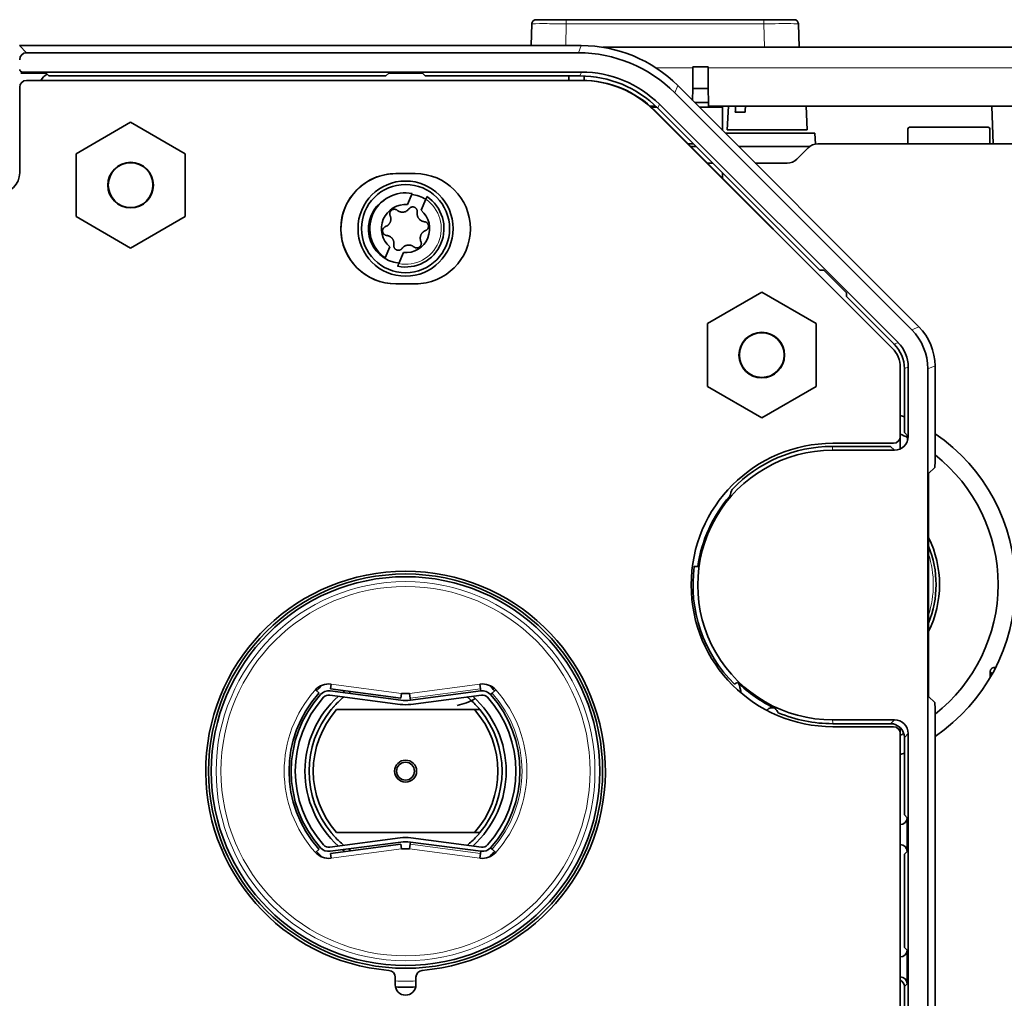
# Model space of a CAD drawing. Units: millimetres. Extents: x 50 to 1168, y 24 to 822.
# Drawn here: x 561 to 633, y 688 to 759 of the extents above; entities that cross this region are included whole.
import ezdxf

# ---------------------------------------------------------------- set-up
doc = ezdxf.new("R2010")
doc.units = ezdxf.units.MM
doc.layers.add('1', color=7, linetype='Continuous', true_color=0xffffff)

msp = doc.modelspace()

# ---------------------------------------------------------------- linework, layer by layer
at = {"layer": '1', "color": 18, "linetype": 'Continuous', "lineweight": 35}
for p, q in [((615.26, 758.837), (600.91, 758.837)), ((598.359, 756.96), (598.414, 758.548)), ((598.415, 758.548), (598.36, 756.96)), ((598.415, 758.548), (598.418, 758.548)), ((617.752, 758.548), (617.755, 758.548)), ((617.815, 756.838), (617.755, 758.548)), ((602.006, 756.96), (561.23, 756.96)), ((603.56, 756.838), (656.463, 756.838)), ((601.79, 756.438), (561.752, 756.438)), ((610.088, 753.846), (610.102, 755.428)), ((611.202, 755.428), (610.102, 755.428)), ((611.202, 755.428), (611.216, 753.846)), ((561.452, 755.037), (561.342, 754.954)), ((561.342, 754.954), (563.175, 754.954)), ((602.021, 755.037), (561.452, 755.037)), ((563.175, 754.954), (563.371, 754.758)), ((563.371, 754.758), (587.833, 754.758)), ((587.833, 754.758), (588.03, 754.954)), ((588.03, 754.954), (590.475, 754.954)), ((590.475, 754.954), (590.671, 754.758)), ((590.671, 754.758), (601.905, 754.758)), ((601.094, 754.438), (601.096, 754.758)), ((602.208, 754.752), (602.211, 754.436)), ((561.252, 747.738), (561.252, 753.938)), ((602.002, 754.438), (561.752, 754.438)), ((602.046, 754.438), (602.001, 754.438)), ((626.503, 736.561), (609.002, 754.062)), ((610.081, 752.983), (610.088, 753.846)), ((610.088, 753.846), (611.216, 753.846)), ((611.216, 753.846), (611.225, 752.824)), ((625.981, 736.344), (608.786, 753.54)), ((606.994, 752.574), (607.397, 752.574)), ((607.09, 752.488), (607.487, 752.488)), ((607.252, 752.488), (607.249, 752.574)), ((607.554, 752.422), (619.318, 740.684)), ((607.669, 752.7), (624.994, 735.414)), ((610.241, 752.824), (611.225, 752.824)), ((610.576, 752.488), (612.252, 752.488)), ((611.225, 752.824), (611.227, 752.574)), ((611.227, 752.574), (633.55, 752.574)), ((612.252, 752.488), (612.252, 750.812)), ((612.693, 752.574), (612.602, 750.838)), ((618.402, 750.838), (618.311, 752.574)), ((631.8, 752.574), (631.895, 749.838)), ((624.565, 735.025), (607.298, 752.248)), ((624.567, 735.023), (607.349, 752.241)), ((613.891, 752.138), (613.182, 752.138)), ((565.351, 749.118), (569.301, 751.399)), ((569.301, 751.399), (565.351, 749.118)), ((569.301, 751.399), (573.251, 749.118)), ((573.251, 749.118), (569.301, 751.399)), ((631.527, 751.038), (625.827, 751.038)), ((612.464, 750.601), (618.952, 750.601)), ((612.602, 750.838), (618.402, 750.838)), ((618.993, 749.822), (618.952, 750.601)), ((625.702, 750.913), (625.702, 749.837)), ((631.652, 749.837), (631.652, 750.913)), ((609.752, 749.838), (610.144, 749.838)), ((610.345, 749.638), (609.953, 749.638)), ((618.566, 749.638), (613.426, 749.638)), ((618.459, 749.545), (617.645, 748.73)), ((656.952, 749.838), (619.166, 749.838)), ((565.351, 744.557), (565.351, 749.118)), ((565.351, 749.118), (565.351, 744.557)), ((573.251, 749.118), (573.251, 744.557)), ((573.251, 744.557), (573.251, 749.118)), ((611.546, 748.438), (611.152, 748.438)), ((616.938, 748.438), (614.626, 748.438)), ((589.953, 747.675), (588.553, 747.675)), ((612.252, 747.733), (612.252, 747.337)), ((589.404, 745.431), (589.741, 746.231)), ((590.727, 745.816), (590.391, 745.016)), ((569.301, 742.276), (565.351, 744.557)), ((565.351, 744.557), (569.301, 742.276)), ((573.251, 744.557), (569.301, 742.276)), ((569.301, 742.276), (573.251, 744.557)), ((587.778, 741.559), (588.114, 742.359)), ((589.1, 741.944), (588.764, 741.144)), ((619.318, 740.684), (619.596, 740.684)), ((619.596, 740.684), (621.256, 739.027)), ((588.553, 739.675), (589.953, 739.675)), ((588.562, 739.675), (589.962, 739.675)), ((611.152, 736.793), (615.102, 739.073)), ((615.102, 739.073), (611.152, 736.793)), ((615.102, 739.073), (619.052, 736.793)), ((619.052, 736.793), (615.102, 739.073)), ((621.256, 739.027), (621.256, 738.75)), ((621.256, 738.75), (624.715, 735.298)), ((611.152, 732.232), (611.152, 736.793)), ((611.152, 736.793), (611.152, 732.232)), ((619.052, 736.793), (619.052, 732.232)), ((619.052, 732.232), (619.052, 736.793)), ((625.152, 728.613), (625.152, 733.609)), ((625.153, 727.708), (625.153, 733.609)), ((625.449, 733.529), (625.449, 728.892)), ((625.728, 728.613), (625.728, 733.645)), ((627.152, 677.601), (627.152, 733.518)), ((627.674, 726.859), (627.674, 733.734)), ((615.102, 729.951), (611.152, 732.232)), ((611.152, 732.232), (615.102, 729.951)), ((619.052, 732.232), (615.102, 729.951)), ((615.102, 729.951), (619.052, 732.232)), ((625.449, 728.892), (625.728, 728.613)), ((620.252, 728.113), (624.652, 728.113)), ((625.677, 728.298), (625.677, 728.664)), ((624.449, 727.892), (620.225, 727.892)), ((620.225, 727.613), (624.728, 727.613)), ((624.728, 727.613), (624.449, 727.892)), ((627.211, 725.913), (627.657, 726.359)), ((627.205, 709.963), (627.205, 725.713)), ((632.042, 711.791), (631.979, 711.854)), ((631.979, 711.854), (632.074, 711.854)), ((631.679, 711.554), (631.744, 711.489)), ((631.744, 711.392), (631.736, 711.388)), ((631.736, 711.388), (631.736, 711.227)), ((582.972, 709.996), (582.709, 710.233)), ((583.851, 710.654), (583.805, 710.303)), ((583.805, 710.303), (588.92, 709.63)), ((594.7, 710.303), (594.654, 710.654)), ((594.72, 710.151), (594.7, 710.303)), ((595.795, 710.233), (595.533, 709.996)), ((583.746, 709.853), (588.861, 709.18)), ((588.9, 709.477), (583.785, 710.151)), ((588.92, 709.63), (588.966, 709.98)), ((589.538, 709.98), (589.585, 709.63)), ((589.585, 709.63), (589.605, 709.477)), ((594.72, 710.151), (589.605, 709.477)), ((589.644, 709.18), (594.759, 709.853)), ((595.533, 709.996), (595.419, 709.893)), ((627.657, 709.317), (627.211, 709.763)), ((594.252, 708.797), (584.252, 708.797)), ((594.252, 708.797), (584.252, 708.797)), ((627.674, 677.384), (627.674, 708.817)), ((624.728, 708.057), (620.245, 708.057)), ((620.246, 707.778), (624.449, 707.778)), ((624.652, 707.563), (620.252, 707.563)), ((625.153, 700.461), (625.153, 707.488)), ((625.152, 677.352), (625.152, 707.063)), ((625.449, 706.778), (625.449, 701.157)), ((625.728, 677.304), (625.728, 707.057)), ((625.449, 701.157), (625.645, 700.961)), ((625.645, 700.961), (625.645, 698.515)), ((588.861, 699.495), (583.746, 698.822)), ((584.252, 699.877), (594.252, 699.877)), ((584.252, 699.877), (594.252, 699.877)), ((594.759, 698.822), (589.644, 699.495)), ((583.785, 698.524), (588.9, 699.198)), ((588.92, 699.045), (583.805, 698.372)), ((588.966, 698.695), (588.92, 699.045)), ((589.585, 699.045), (589.538, 698.695)), ((589.605, 699.198), (589.585, 699.045)), ((589.605, 699.198), (594.72, 698.524)), ((595.419, 698.782), (595.533, 698.679)), ((625.153, 690.859), (625.153, 699.015)), ((582.709, 698.442), (582.972, 698.679)), ((583.805, 698.372), (583.851, 698.021)), ((594.654, 698.021), (594.7, 698.372)), ((594.7, 698.372), (594.72, 698.524)), ((595.533, 698.679), (595.795, 698.442)), ((625.645, 698.515), (625.449, 698.319)), ((625.449, 698.319), (625.449, 691.555)), ((625.449, 691.555), (625.645, 691.358)), ((625.645, 691.358), (625.645, 688.913)), ((588.502, 688.838), (588.502, 689.39)), ((590.002, 689.39), (590.002, 688.838)), ((625.153, 689.174), (625.153, 689.413)), ((625.645, 688.913), (625.449, 688.717)), ((625.449, 688.717), (625.449, 677.42))]:
    msp.add_line(p, q, dxfattribs=at)
at = {"layer": '1', "color": 8, "linetype": 'Continuous', "lineweight": 18}
for p, q in [((617.469, 758.834), (617.462, 758.835)), ((600.882, 756.96), (600.91, 758.548)), ((600.91, 758.548), (615.26, 758.548)), ((615.26, 758.548), (615.29, 756.838)), ((561.23, 756.96), (561.752, 756.438)), ((601.79, 756.438), (602.006, 756.96)), ((610.101, 755.351), (607.415, 755.351)), ((656.476, 755.351), (611.203, 755.351)), ((601.905, 754.758), (602.021, 755.037)), ((609.002, 754.062), (608.786, 753.54)), ((607.669, 752.7), (607.554, 752.422)), ((625.981, 736.344), (626.503, 736.561)), ((624.715, 735.298), (624.994, 735.414)), ((625.728, 733.645), (625.449, 733.529)), ((627.674, 733.734), (627.152, 733.518)), ((583.851, 710.654), (588.966, 709.98)), ((589.538, 709.98), (594.654, 710.654)), ((594.7, 710.303), (589.585, 709.63)), ((624.449, 707.778), (624.728, 708.057)), ((625.728, 707.057), (625.449, 706.778)), ((589.585, 699.045), (594.7, 698.372)), ((588.966, 698.695), (583.851, 698.021)), ((594.654, 698.021), (589.538, 698.695))]:
    msp.add_line(p, q, dxfattribs=at)
at = {"layer": '1', "color": 18, "linetype": 'Continuous', "lineweight": 35}
for centre, radius in [((569.301, 746.838), 1.655), ((569.301, 746.838), 1.621), ((589.252, 743.688), 3.45), ((589.252, 743.688), 3.2), ((615.102, 734.512), 1.655), ((615.102, 734.512), 1.621), ((589.252, 704.337), 14.3), ((589.252, 704.337), 14.1), ((589.252, 704.337), 0.8), ((589.252, 704.337), 0.8), ((589.252, 704.337), 0.65)]:
    msp.add_circle(centre, radius, dxfattribs=at)
at = {"layer": '1', "color": 8, "linetype": 'Continuous', "lineweight": 18}
for radius in [13.746, 13.393]:
    msp.add_circle((589.252, 704.337), radius, dxfattribs=at)
at = {"layer": '1', "color": 18, "linetype": 'Continuous', "lineweight": 35}
for centre, radius, start, end in [((598.714, 758.538), 0.3, 103.59188, 178), ((598.714, 758.538), 0.3, 90, 92.88484), ((561.752, 753.938), 0.5, 90, 180), ((602.002, 746.938), 7.5, 45.07248, 90), ((602.046, 746.938), 7.5, 45, 90), ((625.827, 750.913), 0.125, 90, 180), ((631.527, 750.913), 0.125, 360, 90), ((619.166, 748.838), 1, 90, 135), ((616.938, 749.438), 1, 270.00026, 315), ((559.752, 747.738), 1.5, 270, 360), ((588.553, 743.675), 4, 90, 270), ((588.562, 743.675), 4, 93.24563, 270), ((589.953, 743.675), 4, 270, 90), ((589.252, 743.688), 2.59, 79.13227, 235.29066), ((589.252, 743.688), 2.789, 258.12904, 56.29389), ((589.453, 743.662), 2.5, 59.38314, 84.17532), ((589.053, 743.662), 2.5, 121.58719, 263.68874), ((589.252, 743.688), 1.75, 85.00989, 229.41305), ((589.252, 743.688), 1.75, 265.00989, 49.41305), ((589.962, 743.675), 4, 270, 273.11625), ((623.152, 733.609), 2, 359.99993, 45.07241), ((623.153, 733.609), 2, 359.99992, 44.9999), ((620.252, 717.838), 13.25, 66.90375, 68.29312), ((620.299, 717.868), 11.95, 63.25313, 66.03188), ((620.252, 717.838), 13.25, 304.065, 55.92937), ((620.252, 717.838), 10.275, 90, 270), ((624.652, 728.613), 0.5, 270, 0), ((620.229, 717.832), 9.775, 90.0249, 270.09674), ((620.229, 717.832), 10.054, 90.0249, 136.32113), ((620.299, 717.868), 11.95, 308.10375, 51.89063), ((620.229, 717.832), 9.857, 139.10385, 172.18085), ((620.299, 717.868), 7.7, 333.73688, 26.2575), ((620.299, 717.868), 7.45, 337.95562, 22.03875), ((589.252, 704.337), 14.5, 274.78019, 265.21981), ((620.229, 717.832), 10.119, 172.28284, 225.29966), ((583.68, 709.358), 1.307, 82.5, 137.98189), ((589.252, 704.337), 8.7, 134.30464, 137.97812), ((594.824, 709.358), 1.307, 42.01811, 97.5), ((589.252, 704.337), 8.7, 42.01704, 45.69051), ((592.252, 713.038), 4, 321.12, 321.39), ((620.229, 717.832), 9.857, 225.69933, 245.05265), ((589.252, 704.338), 25.009, 13.07296, 14.36671), ((589.252, 704.337), 8.454, 137.98189, 222.01811), ((589.252, 704.337), 8.3, 137.98189, 222.01811), ((589.252, 704.337), 8, 137.98189, 222.01811), ((589.252, 704.337), 7.3, 131.91187, 228.09375), ((583.68, 709.358), 0.8, 82.5, 137.98189), ((583.68, 709.358), 0.5, 82.5, 137.98189), ((589.252, 704.337), 7, 129.76759, 137.15636), ((589.252, 704.337), 7.3, 127.04063, 128.73375), ((589.252, 704.337), 7, 124.48018, 126.32665), ((589.252, 712.154), 2.193, 262.5, 277.5), ((592.252, 713.038), 4, 280.6875, 300.8925), ((589.252, 704.337), 7, 42.84364, 50.2325), ((589.252, 704.337), 7.3, 311.90625, 48.08812), ((594.824, 709.358), 0.8, 42.01811, 97.5), ((594.824, 709.358), 0.5, 42.01811, 97.5), ((589.252, 704.337), 8, 317.98189, 42.01811), ((589.252, 704.337), 8.3, 317.98189, 42.01811), ((589.252, 704.337), 7, 140.4209, 219.5791), ((589.252, 704.337), 6.7, 138.26613, 221.73387), ((589.252, 704.337), 6.7, 138.26613, 221.73387), ((589.252, 712.154), 3, 262.5, 277.5), ((589.252, 712.154), 2.7, 262.5, 277.5), ((589.252, 704.337), 6.7, 318.26613, 41.73387), ((589.252, 704.337), 6.7, 318.26613, 41.73387), ((589.252, 704.337), 7, 320.4209, 39.5791), ((620.229, 717.832), 10.054, 247.00855, 270.09674), ((624.652, 707.063), 0.5, 0, 90), ((620.299, 717.868), 11.95, 293.9625, 295.30125), ((620.252, 717.838), 13.25, 291.70125, 293.09062), ((589.252, 704.337), 7, 222.84364, 230.2325), ((589.252, 696.521), 3, 82.5, 97.5), ((589.252, 704.337), 7, 309.76759, 317.15636), ((583.68, 699.317), 0.8, 222.01811, 277.5), ((583.68, 699.317), 0.5, 222.01811, 277.5), ((589.252, 696.521), 2.7, 82.5, 97.5), ((594.824, 699.317), 0.8, 262.5, 317.98189), ((594.824, 699.317), 0.5, 262.5, 317.98189), ((583.68, 699.317), 1.307, 222.01811, 277.5), ((589.252, 704.337), 8.7, 222.02188, 225.69536), ((589.252, 704.337), 7.3, 231.27188, 232.965), ((589.252, 704.337), 7, 233.67345, 235.51991), ((589.252, 696.521), 2.193, 82.5, 97.5), ((594.824, 699.317), 1.307, 262.5, 317.98189), ((589.252, 704.337), 8.7, 314.30949, 317.98296), ((588.002, 689.39), 0.5, 0, 85.21981), ((590.502, 689.39), 0.5, 94.78019, 180), ((589.252, 688.838), 0.75, 180, 0), ((589.252, 704.337), 15.666, 267.30563, 272.68875)]:
    msp.add_arc(centre, radius, start, end, dxfattribs=at)
at = {"layer": '1', "color": 8, "linetype": 'Continuous', "lineweight": 18}
for centre, radius, start, end in [((589.252, 743.688), 2.59, 259.13227, 55.29066), ((620.299, 717.868), 7.25, 342.26437, 17.73), ((589.252, 704.337), 8.807, 137.98189, 222.01811), ((589.252, 704.337), 8.807, 317.98189, 42.01811), ((589.252, 704.337), 8.454, 317.98189, 42.01811), ((589.252, 704.337), 15.233, 267.18188, 272.82375)]:
    msp.add_arc(centre, radius, start, end, dxfattribs=at)
at = {"layer": '1', "color": 18, "linetype": 'Continuous', "lineweight": 35}
for centre, major_axis, ratio, start_param, end_param in [((598.724, 758.538), (-0.212, 0.212), 0.999984, 5.496338, 5.606178), ((602.001, 747.054), (-3.791, -9.153), 0.999286, 2.749146, 3.534039), ((561.753, 755.938), (0.354, -0.354), 0.998783, 2.356803, 3.926382), ((601.785, 746.532), (-3.791, -9.153), 0.999286, 2.749146, 3.534039), ((561.452, 755.237), (-0.16, -0.12), 0.999049, 5.640226, 7.210128), ((563.682, 753.985), (-0.708, 0.708), 0.999315, 5.950616, 6.599292), ((601.903, 746.755), (3.059, 7.396), 0.999599, 5.891177, 6.675193), ((602.018, 747.034), (3.059, 7.396), 0.999599, 5.891177, 6.675193), ((623.15, 733.516), (-3.698, -1.532), 0.999286, 2.749146, 3.534039), ((623.672, 733.732), (-3.698, -1.532), 0.999286, 2.749146, 3.534039), ((622.948, 733.528), (2.31, 0.958), 0.999598, 5.890079, 6.676291), ((623.227, 733.644), (2.31, 0.958), 0.999598, 5.890079, 6.676291), ((624.728, 728.613), (0.708, -0.708), 0.999315, 5.49813, 7.068241), ((627.657, 726.859), (0, 0.5), 0.034921, 3.176491, 4.712389), ((627.212, 725.713), (0, 0.2), 0.034921, 0.034907, 1.570796), ((666.581, 704.337), (0, 999.485), 0.034921, 1.563576, 1.564001), ((627.212, 709.963), (0, 0.2), 0.034921, 1.570796, 3.106686), ((627.657, 708.817), (0, 0.5), 0.034921, 4.712389, 6.248287), ((624.728, 707.057), (0.708, 0.708), 0.999315, 5.49813, 7.068241), ((624.449, 706.778), (0.708, 0.708), 0.999315, 5.49813, 7.068241), ((625.145, 700.961), (0.354, -0.354), 0.999315, 5.512531, 7.068241), ((625.145, 698.515), (0.354, 0.354), 0.999315, 5.49813, 7.053839), ((625.145, 691.359), (0.354, -0.354), 0.999315, 5.512531, 7.068241), ((625.145, 688.913), (0.354, 0.354), 0.999315, 5.49813, 7.053839), ((624.949, 688.717), (0.354, 0.354), 0.999315, 5.49813, 6.648947)]:
    msp.add_ellipse(centre, major_axis=major_axis, ratio=ratio, start_param=start_param, end_param=end_param, dxfattribs=at)
for points, knots in [([(598.701, 758.837), (598.695, 758.837), (598.683, 758.836), (598.666, 758.833), (598.65, 758.83), (598.634, 758.826), (598.62, 758.821), (598.599, 758.813), (598.577, 758.803), (598.555, 758.79), (598.536, 758.776), (598.514, 758.758), (598.49, 758.733), (598.465, 758.7), (598.445, 758.664), (598.431, 758.626), (598.422, 758.588), (598.419, 758.562), (598.418, 758.548)], [0, 0, 0, 0, 0.076984, 0.143079, 0.198563, 0.244068, 0.280942, 0.311905, 0.380136, 0.420791, 0.46612, 0.522245, 0.591439, 0.673798, 0.769376, 0.840449, 0.917323, 1, 1, 1, 1]), ([(600.91, 758.837), (600.417, 758.837), (599.266, 758.837), (598.715, 758.837), (598.715, 758.837)], [0, 0, 0, 0, 0.428571, 1, 1, 1, 1]), ([(617.455, 758.837), (617.455, 758.837), (617.055, 758.837), (615.917, 758.837), (615.26, 758.837)], [0, 0, 0, 0, 0.428571, 1, 1, 1, 1]), ([(617.752, 758.548), (617.751, 758.566), (617.747, 758.599), (617.733, 758.644), (617.716, 758.681), (617.697, 758.711), (617.679, 758.734), (617.662, 758.752), (617.646, 758.767), (617.629, 758.78), (617.613, 758.791), (617.595, 758.801), (617.578, 758.81), (617.556, 758.819), (617.531, 758.828), (617.501, 758.834), (617.48, 758.837), (617.469, 758.837)], [0, 0, 0, 0, 0.109034, 0.205387, 0.288998, 0.359791, 0.417766, 0.466915, 0.513078, 0.556333, 0.596684, 0.63526, 0.677547, 0.726, 0.8023, 0.893416, 1, 1, 1, 1]), ([(617.755, 758.548), (617.752, 758.625), (617.699, 758.744), (617.592, 758.807), (617.55, 758.822)], [0, 0, 0, 0, 0.63315, 1, 1, 1, 1]), ([(590.8, 746.008), (590.8, 746.007), (590.8, 746.005), (590.799, 746), (590.798, 745.999), (590.797, 745.994), (590.796, 745.992), (590.793, 745.984), (590.791, 745.978), (590.786, 745.963), (590.783, 745.955), (590.776, 745.938), (590.772, 745.928), (590.766, 745.913), (590.764, 745.908), (590.76, 745.897), (590.758, 745.892), (590.751, 745.875), (590.746, 745.864), (590.737, 745.84), (590.732, 745.828), (590.727, 745.816)], [0, 0, 0, 0, 0.125, 0.125, 0.1875, 0.1875, 0.25, 0.25, 0.375, 0.375, 0.5, 0.5, 0.625, 0.625, 0.6875, 0.6875, 0.75, 0.75, 0.875, 0.875, 1, 1, 1, 1]), ([(590.102, 744.868), (590.105, 744.885), (590.106, 744.903), (590.106, 744.938), (590.105, 744.956), (590.101, 744.982), (590.099, 744.991), (590.095, 745.009), (590.093, 745.018), (590.084, 745.044), (590.077, 745.061), (590.06, 745.094), (590.05, 745.11), (590.026, 745.141), (590.014, 745.155), (589.985, 745.181), (589.97, 745.193), (589.937, 745.215), (589.92, 745.224), (589.893, 745.235), (589.883, 745.239), (589.865, 745.245), (589.855, 745.247), (589.827, 745.254), (589.807, 745.257), (589.778, 745.258), (589.768, 745.258), (589.749, 745.257), (589.73, 745.256), (589.711, 745.253), (589.693, 745.249), (589.684, 745.246), (589.657, 745.238), (589.639, 745.231), (589.615, 745.219), (589.607, 745.215), (589.591, 745.205), (589.583, 745.2), (589.561, 745.184), (589.548, 745.173), (589.523, 745.148), (589.511, 745.135), (589.501, 745.12)], [0, 0, 0, 0, 0.0625, 0.0625, 0.125, 0.125, 0.15625, 0.15625, 0.1875, 0.1875, 0.25, 0.25, 0.3125, 0.3125, 0.375, 0.375, 0.4375, 0.4375, 0.5, 0.5, 0.53125, 0.53125, 0.5625, 0.5625, 0.625, 0.625, 0.65625, 0.65625, 0.6875, 0.71875, 0.71875, 0.75, 0.75, 0.8125, 0.8125, 0.84375, 0.84375, 0.875, 0.875, 0.9375, 0.9375, 1, 1, 1, 1]), ([(588.136, 744.619), (588.151, 744.585), (588.163, 744.549), (588.175, 744.493), (588.179, 744.474), (588.182, 744.445), (588.183, 744.436), (588.185, 744.416), (588.185, 744.406), (588.186, 744.356), (588.183, 744.316), (588.172, 744.255), (588.167, 744.234), (588.155, 744.195), (588.148, 744.175), (588.136, 744.146), (588.132, 744.137), (588.123, 744.118), (588.118, 744.108), (588.103, 744.081), (588.081, 744.045), (588.056, 744.013), (588.036, 743.99), (588.029, 743.983), (588.015, 743.968), (587.993, 743.947), (587.971, 743.928), (587.94, 743.904), (587.924, 743.893), (587.874, 743.863), (587.84, 743.846), (587.805, 743.833)], [0, 0, 0, 0, 0.125, 0.125, 0.1875, 0.1875, 0.21875, 0.21875, 0.25, 0.25, 0.375, 0.375, 0.4375, 0.4375, 0.5, 0.5, 0.53125, 0.53125, 0.5625, 0.5625, 0.625, 0.6875, 0.6875, 0.71875, 0.71875, 0.75, 0.8125, 0.8125, 0.875, 0.875, 1, 1, 1, 1]), ([(588.655, 745.013), (588.641, 745.025), (588.627, 745.035), (588.596, 745.052), (588.58, 745.06), (588.555, 745.07), (588.547, 745.073), (588.529, 745.078), (588.52, 745.081), (588.493, 745.086), (588.475, 745.089), (588.438, 745.09), (588.419, 745.089), (588.381, 745.085), (588.362, 745.081), (588.325, 745.069), (588.307, 745.062), (588.272, 745.044), (588.256, 745.034), (588.232, 745.016), (588.224, 745.01), (588.21, 744.996), (588.203, 744.99), (588.183, 744.968), (588.171, 744.953), (588.155, 744.928), (588.15, 744.92), (588.141, 744.903), (588.133, 744.885), (588.126, 744.868), (588.12, 744.85), (588.118, 744.841), (588.111, 744.813), (588.109, 744.795), (588.107, 744.767), (588.107, 744.758), (588.107, 744.74), (588.108, 744.731), (588.11, 744.704), (588.114, 744.686), (588.123, 744.652), (588.128, 744.635), (588.136, 744.619)], [0, 0, 0, 0, 0.0625, 0.0625, 0.125, 0.125, 0.15625, 0.15625, 0.1875, 0.1875, 0.25, 0.25, 0.3125, 0.3125, 0.375, 0.375, 0.4375, 0.4375, 0.5, 0.5, 0.53125, 0.53125, 0.5625, 0.5625, 0.625, 0.625, 0.65625, 0.65625, 0.6875, 0.71875, 0.71875, 0.75, 0.75, 0.8125, 0.8125, 0.84375, 0.84375, 0.875, 0.875, 0.9375, 0.9375, 1, 1, 1, 1]), ([(589.501, 745.12), (589.479, 745.09), (589.454, 745.062), (589.412, 745.023), (589.397, 745.011), (589.374, 744.993), (589.366, 744.987), (589.349, 744.976), (589.341, 744.971), (589.298, 744.945), (589.262, 744.927), (589.203, 744.907), (589.183, 744.901), (589.143, 744.891), (589.122, 744.887), (589.091, 744.883), (589.081, 744.882), (589.06, 744.881), (589.05, 744.88), (589.018, 744.88), (588.976, 744.881), (588.936, 744.887), (588.906, 744.892), (588.896, 744.895), (588.876, 744.899), (588.847, 744.907), (588.82, 744.917), (588.784, 744.933), (588.766, 744.941), (588.715, 744.968), (588.684, 744.99), (588.655, 745.013)], [0, 0, 0, 0, 0.125, 0.125, 0.1875, 0.1875, 0.21875, 0.21875, 0.25, 0.25, 0.375, 0.375, 0.4375, 0.4375, 0.5, 0.5, 0.53125, 0.53125, 0.5625, 0.5625, 0.625, 0.6875, 0.6875, 0.71875, 0.71875, 0.75, 0.8125, 0.8125, 0.875, 0.875, 1, 1, 1, 1]), ([(590.617, 744.189), (590.58, 744.193), (590.543, 744.2), (590.489, 744.217), (590.471, 744.224), (590.444, 744.235), (590.435, 744.239), (590.417, 744.248), (590.408, 744.252), (590.364, 744.276), (590.331, 744.299), (590.283, 744.339), (590.268, 744.354), (590.24, 744.384), (590.226, 744.4), (590.207, 744.425), (590.201, 744.433), (590.189, 744.45), (590.184, 744.459), (590.167, 744.486), (590.148, 744.523), (590.133, 744.561), (590.123, 744.59), (590.12, 744.6), (590.114, 744.619), (590.106, 744.648), (590.101, 744.677), (590.096, 744.716), (590.095, 744.735), (590.093, 744.793), (590.096, 744.831), (590.102, 744.868)], [0, 0, 0, 0, 0.125, 0.125, 0.1875, 0.1875, 0.21875, 0.21875, 0.25, 0.25, 0.375, 0.375, 0.4375, 0.4375, 0.5, 0.5, 0.53125, 0.53125, 0.5625, 0.5625, 0.625, 0.6875, 0.6875, 0.71875, 0.71875, 0.75, 0.8125, 0.8125, 0.875, 0.875, 1, 1, 1, 1]), ([(587.805, 743.833), (587.789, 743.827), (587.773, 743.819), (587.742, 743.802), (587.728, 743.792), (587.706, 743.775), (587.699, 743.769), (587.686, 743.757), (587.68, 743.75), (587.662, 743.73), (587.65, 743.715), (587.63, 743.684), (587.621, 743.666), (587.607, 743.631), (587.601, 743.613), (587.592, 743.576), (587.589, 743.556), (587.587, 743.517), (587.588, 743.498), (587.592, 743.468), (587.593, 743.459), (587.597, 743.439), (587.6, 743.43), (587.609, 743.402), (587.616, 743.384), (587.629, 743.358), (587.634, 743.349), (587.644, 743.333), (587.655, 743.317), (587.667, 743.303), (587.68, 743.288), (587.687, 743.282), (587.707, 743.262), (587.722, 743.251), (587.745, 743.235), (587.752, 743.231), (587.768, 743.222), (587.777, 743.218), (587.801, 743.207), (587.818, 743.201), (587.852, 743.191), (587.87, 743.188), (587.887, 743.186)], [0, 0, 0, 0, 0.0625, 0.0625, 0.125, 0.125, 0.15625, 0.15625, 0.1875, 0.1875, 0.25, 0.25, 0.3125, 0.3125, 0.375, 0.375, 0.4375, 0.4375, 0.5, 0.5, 0.53125, 0.53125, 0.5625, 0.5625, 0.625, 0.625, 0.65625, 0.65625, 0.6875, 0.71875, 0.71875, 0.75, 0.75, 0.8125, 0.8125, 0.84375, 0.84375, 0.875, 0.875, 0.9375, 0.9375, 1, 1, 1, 1]), ([(590.699, 743.542), (590.716, 743.548), (590.732, 743.556), (590.762, 743.573), (590.777, 743.583), (590.798, 743.6), (590.805, 743.606), (590.818, 743.618), (590.825, 743.625), (590.843, 743.645), (590.854, 743.66), (590.874, 743.691), (590.883, 743.709), (590.898, 743.744), (590.904, 743.762), (590.912, 743.799), (590.915, 743.819), (590.917, 743.858), (590.917, 743.877), (590.913, 743.907), (590.911, 743.916), (590.907, 743.936), (590.905, 743.945), (590.896, 743.973), (590.889, 743.991), (590.875, 744.017), (590.87, 744.026), (590.86, 744.042), (590.849, 744.058), (590.837, 744.072), (590.825, 744.087), (590.818, 744.093), (590.797, 744.113), (590.783, 744.124), (590.76, 744.14), (590.752, 744.144), (590.736, 744.153), (590.728, 744.157), (590.703, 744.168), (590.686, 744.174), (590.652, 744.184), (590.635, 744.187), (590.617, 744.189)], [0, 0, 0, 0, 0.0625, 0.0625, 0.125, 0.125, 0.15625, 0.15625, 0.1875, 0.1875, 0.25, 0.25, 0.3125, 0.3125, 0.375, 0.375, 0.4375, 0.4375, 0.5, 0.5, 0.53125, 0.53125, 0.5625, 0.5625, 0.625, 0.625, 0.65625, 0.65625, 0.6875, 0.71875, 0.71875, 0.75, 0.75, 0.8125, 0.8125, 0.84375, 0.84375, 0.875, 0.875, 0.9375, 0.9375, 1, 1, 1, 1]), ([(587.887, 743.186), (587.924, 743.182), (587.961, 743.175), (588.016, 743.158), (588.034, 743.151), (588.061, 743.14), (588.07, 743.136), (588.088, 743.127), (588.097, 743.123), (588.14, 743.099), (588.174, 743.076), (588.221, 743.036), (588.236, 743.021), (588.265, 742.991), (588.278, 742.975), (588.297, 742.95), (588.303, 742.942), (588.315, 742.925), (588.321, 742.916), (588.337, 742.889), (588.357, 742.852), (588.372, 742.814), (588.382, 742.785), (588.385, 742.775), (588.391, 742.756), (588.398, 742.727), (588.403, 742.698), (588.408, 742.659), (588.41, 742.64), (588.412, 742.582), (588.409, 742.544), (588.403, 742.507)], [0, 0, 0, 0, 0.125, 0.125, 0.1875, 0.1875, 0.21875, 0.21875, 0.25, 0.25, 0.375, 0.375, 0.4375, 0.4375, 0.5, 0.5, 0.53125, 0.53125, 0.5625, 0.5625, 0.625, 0.6875, 0.6875, 0.71875, 0.71875, 0.75, 0.8125, 0.8125, 0.875, 0.875, 1, 1, 1, 1]), ([(590.369, 742.756), (590.354, 742.79), (590.342, 742.826), (590.329, 742.882), (590.326, 742.901), (590.322, 742.93), (590.321, 742.939), (590.32, 742.959), (590.319, 742.969), (590.318, 743.019), (590.321, 743.059), (590.332, 743.12), (590.337, 743.141), (590.349, 743.18), (590.356, 743.2), (590.368, 743.229), (590.373, 743.238), (590.382, 743.257), (590.386, 743.267), (590.402, 743.294), (590.424, 743.33), (590.449, 743.362), (590.469, 743.385), (590.476, 743.392), (590.49, 743.407), (590.511, 743.428), (590.534, 743.447), (590.565, 743.471), (590.581, 743.482), (590.63, 743.512), (590.664, 743.529), (590.699, 743.542)], [0, 0, 0, 0, 0.125, 0.125, 0.1875, 0.1875, 0.21875, 0.21875, 0.25, 0.25, 0.375, 0.375, 0.4375, 0.4375, 0.5, 0.5, 0.53125, 0.53125, 0.5625, 0.5625, 0.625, 0.6875, 0.6875, 0.71875, 0.71875, 0.75, 0.8125, 0.8125, 0.875, 0.875, 1, 1, 1, 1]), ([(588.403, 742.507), (588.4, 742.49), (588.398, 742.472), (588.398, 742.437), (588.399, 742.419), (588.403, 742.393), (588.405, 742.384), (588.409, 742.366), (588.412, 742.357), (588.42, 742.331), (588.427, 742.314), (588.445, 742.281), (588.455, 742.265), (588.478, 742.234), (588.491, 742.22), (588.519, 742.194), (588.535, 742.182), (588.567, 742.16), (588.585, 742.151), (588.612, 742.14), (588.621, 742.136), (588.64, 742.13), (588.649, 742.128), (588.678, 742.121), (588.697, 742.118), (588.726, 742.117), (588.736, 742.117), (588.755, 742.118), (588.774, 742.119), (588.793, 742.122), (588.812, 742.126), (588.821, 742.129), (588.848, 742.137), (588.865, 742.144), (588.89, 742.156), (588.898, 742.16), (588.914, 742.17), (588.921, 742.175), (588.943, 742.191), (588.957, 742.202), (588.982, 742.227), (588.993, 742.24), (589.004, 742.255)], [0, 0, 0, 0, 0.0625, 0.0625, 0.125, 0.125, 0.15625, 0.15625, 0.1875, 0.1875, 0.25, 0.25, 0.3125, 0.3125, 0.375, 0.375, 0.4375, 0.4375, 0.5, 0.5, 0.53125, 0.53125, 0.5625, 0.5625, 0.625, 0.625, 0.65625, 0.65625, 0.6875, 0.71875, 0.71875, 0.75, 0.75, 0.8125, 0.8125, 0.84375, 0.84375, 0.875, 0.875, 0.9375, 0.9375, 1, 1, 1, 1]), ([(589.004, 742.255), (589.026, 742.285), (589.051, 742.313), (589.093, 742.352), (589.107, 742.364), (589.131, 742.382), (589.139, 742.388), (589.155, 742.399), (589.164, 742.404), (589.206, 742.43), (589.242, 742.448), (589.301, 742.468), (589.321, 742.474), (589.362, 742.484), (589.382, 742.488), (589.413, 742.492), (589.423, 742.493), (589.444, 742.494), (589.455, 742.495), (589.486, 742.495), (589.528, 742.494), (589.569, 742.488), (589.599, 742.483), (589.609, 742.48), (589.628, 742.476), (589.657, 742.468), (589.685, 742.458), (589.721, 742.442), (589.739, 742.434), (589.789, 742.407), (589.821, 742.385), (589.85, 742.362)], [0, 0, 0, 0, 0.125, 0.125, 0.1875, 0.1875, 0.21875, 0.21875, 0.25, 0.25, 0.375, 0.375, 0.4375, 0.4375, 0.5, 0.5, 0.53125, 0.53125, 0.5625, 0.5625, 0.625, 0.6875, 0.6875, 0.71875, 0.71875, 0.75, 0.8125, 0.8125, 0.875, 0.875, 1, 1, 1, 1]), ([(589.85, 742.362), (589.863, 742.35), (589.878, 742.34), (589.908, 742.323), (589.924, 742.315), (589.949, 742.305), (589.958, 742.302), (589.975, 742.297), (589.984, 742.294), (590.011, 742.289), (590.029, 742.286), (590.067, 742.285), (590.086, 742.286), (590.124, 742.29), (590.142, 742.294), (590.179, 742.306), (590.198, 742.313), (590.232, 742.331), (590.249, 742.341), (590.272, 742.359), (590.28, 742.365), (590.295, 742.379), (590.302, 742.385), (590.322, 742.407), (590.333, 742.422), (590.349, 742.447), (590.354, 742.455), (590.363, 742.472), (590.371, 742.49), (590.378, 742.507), (590.384, 742.525), (590.387, 742.534), (590.393, 742.562), (590.396, 742.58), (590.398, 742.608), (590.398, 742.617), (590.397, 742.635), (590.397, 742.644), (590.394, 742.671), (590.391, 742.689), (590.382, 742.723), (590.376, 742.74), (590.369, 742.756)], [0, 0, 0, 0, 0.0625, 0.0625, 0.125, 0.125, 0.15625, 0.15625, 0.1875, 0.1875, 0.25, 0.25, 0.3125, 0.3125, 0.375, 0.375, 0.4375, 0.4375, 0.5, 0.5, 0.53125, 0.53125, 0.5625, 0.5625, 0.625, 0.625, 0.65625, 0.65625, 0.6875, 0.71875, 0.71875, 0.75, 0.75, 0.8125, 0.8125, 0.84375, 0.84375, 0.875, 0.875, 0.9375, 0.9375, 1, 1, 1, 1]), ([(588.764, 741.144), (588.759, 741.132), (588.754, 741.121), (588.747, 741.103), (588.744, 741.098), (588.739, 741.086), (588.737, 741.081), (588.73, 741.064), (588.725, 741.054), (588.718, 741.039), (588.716, 741.034), (588.712, 741.025), (588.71, 741.02), (588.704, 741.007), (588.7, 740.999), (588.694, 740.986), (588.691, 740.98), (588.686, 740.97), (588.684, 740.966), (588.681, 740.961), (588.68, 740.96), (588.679, 740.959), (588.679, 740.958), (588.678, 740.958)], [0, 0, 0, 0, 0.125, 0.125, 0.1875, 0.1875, 0.25, 0.25, 0.375, 0.375, 0.4375, 0.4375, 0.5, 0.5, 0.625, 0.625, 0.75, 0.75, 0.875, 0.875, 0.9375, 0.9375, 1, 1, 1, 1]), ([(631.979, 711.854), (631.959, 711.854), (631.94, 711.852), (631.911, 711.846), (631.901, 711.844), (631.882, 711.838), (631.873, 711.835), (631.846, 711.824), (631.829, 711.815), (631.804, 711.798), (631.796, 711.792), (631.781, 711.78), (631.774, 711.773), (631.753, 711.753), (631.741, 711.738), (631.724, 711.713), (631.719, 711.704), (631.71, 711.687), (631.701, 711.67), (631.695, 711.651), (631.689, 711.632), (631.687, 711.623), (631.681, 711.594), (631.679, 711.574), (631.679, 711.554)], [0, 0, 0, 0, 0.125, 0.125, 0.1875, 0.1875, 0.25, 0.25, 0.375, 0.375, 0.4375, 0.4375, 0.5, 0.5, 0.625, 0.625, 0.6875, 0.6875, 0.75, 0.8125, 0.8125, 0.875, 0.875, 1, 1, 1, 1]), ([(631.744, 711.392), (631.744, 711.4), (631.744, 711.408), (631.744, 711.424), (631.744, 711.432), (631.744, 711.457), (631.744, 711.473), (631.744, 711.489)], [0, 0, 0, 0, 0.250006, 0.250006, 0.500013, 0.500013, 1, 1, 1, 1]), ([(613.344, 710.777), (613.377, 710.745), (613.405, 710.709), (613.439, 710.65), (613.449, 710.63), (613.466, 710.587), (613.474, 710.566), (613.479, 710.543)], [0, 0, 0, 0, 0.5, 0.5, 0.75, 0.75, 1, 1, 1, 1]), ([(583.857, 708.797), (583.857, 708.797), (583.859, 708.8), (583.866, 708.808), (583.868, 708.811), (583.875, 708.819), (583.878, 708.823), (583.886, 708.832), (583.89, 708.837), (583.9, 708.849), (583.905, 708.855), (583.921, 708.873), (583.932, 708.887), (583.958, 708.917), (583.971, 708.932), (583.999, 708.963), (584.013, 708.98), (584.035, 709.005), (584.043, 709.013), (584.058, 709.03), (584.065, 709.038), (584.088, 709.064), (584.104, 709.081), (584.12, 709.097)], [0, 0, 0, 0, 0.125, 0.125, 0.1875, 0.1875, 0.25, 0.25, 0.3125, 0.3125, 0.375, 0.375, 0.5, 0.5, 0.625, 0.625, 0.75, 0.75, 0.8125, 0.8125, 0.875, 0.875, 1, 1, 1, 1]), ([(594.385, 709.097), (594.4, 709.081), (594.416, 709.064), (594.447, 709.03), (594.462, 709.013), (594.484, 708.988), (594.491, 708.98), (594.506, 708.964), (594.513, 708.956), (594.533, 708.932), (594.547, 708.917), (594.566, 708.895), (594.572, 708.887), (594.583, 708.874), (594.595, 708.861), (594.605, 708.849), (594.614, 708.838), (594.618, 708.832), (594.626, 708.823), (594.63, 708.819), (594.636, 708.811), (594.639, 708.808), (594.645, 708.8), (594.647, 708.797), (594.647, 708.797)], [0, 0, 0, 0, 0.125, 0.125, 0.25, 0.25, 0.3125, 0.3125, 0.375, 0.375, 0.5, 0.5, 0.5625, 0.5625, 0.625, 0.6875, 0.6875, 0.75, 0.75, 0.8125, 0.8125, 0.875, 0.875, 1, 1, 1, 1]), ([(615.465, 708.748), (615.479, 708.765), (615.493, 708.781), (615.525, 708.812), (615.542, 708.827), (615.596, 708.868), (615.635, 708.89), (615.719, 708.923), (615.763, 708.934), (615.83, 708.941), (615.853, 708.941), (615.898, 708.94), (615.942, 708.936), (615.986, 708.925), (616.029, 708.912), (616.051, 708.904), (616.071, 708.894)], [0, 0, 0, 0, 0.097812, 0.097812, 0.198055, 0.198055, 0.398542, 0.398542, 0.599028, 0.599028, 0.699271, 0.699271, 0.799514, 0.899757, 0.899757, 1, 1, 1, 1]), ([(584.12, 699.577), (584.104, 699.594), (584.089, 699.611), (584.058, 699.645), (584.043, 699.662), (584.021, 699.687), (584.013, 699.695), (583.999, 699.711), (583.992, 699.719), (583.971, 699.743), (583.958, 699.758), (583.939, 699.78), (583.933, 699.788), (583.921, 699.801), (583.91, 699.814), (583.9, 699.826), (583.89, 699.837), (583.886, 699.843), (583.878, 699.852), (583.875, 699.856), (583.868, 699.864), (583.866, 699.867), (583.859, 699.875), (583.857, 699.877), (583.857, 699.877)], [0, 0, 0, 0, 0.125, 0.125, 0.25, 0.25, 0.3125, 0.3125, 0.375, 0.375, 0.5, 0.5, 0.5625, 0.5625, 0.625, 0.6875, 0.6875, 0.75, 0.75, 0.8125, 0.8125, 0.875, 0.875, 1, 1, 1, 1]), ([(594.647, 699.877), (594.647, 699.877), (594.645, 699.875), (594.639, 699.867), (594.636, 699.864), (594.63, 699.856), (594.626, 699.852), (594.619, 699.843), (594.614, 699.838), (594.605, 699.826), (594.6, 699.82), (594.584, 699.802), (594.572, 699.788), (594.547, 699.758), (594.534, 699.743), (594.506, 699.712), (594.492, 699.695), (594.469, 699.67), (594.462, 699.662), (594.447, 699.645), (594.439, 699.637), (594.416, 699.611), (594.4, 699.594), (594.385, 699.577)], [0, 0, 0, 0, 0.125, 0.125, 0.1875, 0.1875, 0.25, 0.25, 0.3125, 0.3125, 0.375, 0.375, 0.5, 0.5, 0.625, 0.625, 0.75, 0.75, 0.8125, 0.8125, 0.875, 0.875, 1, 1, 1, 1])]:
    msp.add_open_spline(points, degree=3, knots=knots, dxfattribs=at)
for points in [[(598.697, 758.837), (598.703, 758.837), (598.709, 758.837), (598.715, 758.837)], [(617.484, 758.836), (617.474, 758.837), (617.465, 758.837), (617.455, 758.837)], [(613.182, 752.138), (613.184, 752.283), (613.187, 752.428), (613.19, 752.574)], [(613.92, 752.574), (613.91, 752.428), (613.901, 752.283), (613.891, 752.138)], [(612.958, 724.775), (612.898, 724.618), (612.838, 724.455), (612.778, 724.286)], [(610.463, 719.173), (610.376, 719.179), (610.288, 719.185), (610.201, 719.191)], [(613.111, 710.639), (613.189, 710.685), (613.267, 710.731), (613.344, 710.777)], [(594.647, 708.797), (594.516, 708.797), (594.385, 708.797), (594.252, 708.797)], [(616.071, 708.894), (616.149, 708.786), (616.226, 708.68), (616.302, 708.577)], [(594.252, 699.877), (594.385, 699.877), (594.516, 699.877), (594.647, 699.877)]]:
    msp.add_open_spline(points, degree=3, dxfattribs=at)
at = {"layer": '1', "color": 8, "linetype": 'Continuous', "lineweight": 18}
for points, knots in [([(600.91, 758.548), (600.91, 758.625), (600.91, 758.775), (600.91, 758.837), (600.91, 758.837)], [0, 0, 0, 0, 0.50038, 1, 1, 1, 1]), ([(615.26, 758.548), (615.26, 758.586), (615.26, 758.624), (615.26, 758.695), (615.26, 758.727), (615.26, 758.78), (615.26, 758.801), (615.26, 758.83), (615.26, 758.837), (615.26, 758.837)], [0, 0, 0, 0, 0.250338, 0.250338, 0.500676, 0.500676, 0.751015, 0.751015, 1, 1, 1, 1]), ([(598.418, 758.548), (598.455, 758.55), (599.082, 758.551), (600.35, 758.549), (600.91, 758.548)], [0, 0, 0, 0, 0.557612, 1, 1, 1, 1]), ([(615.26, 758.548), (616.007, 758.55), (617.259, 758.551), (617.726, 758.549), (617.752, 758.548)], [0, 0, 0, 0, 0.589889, 1, 1, 1, 1])]:
    msp.add_open_spline(points, degree=3, knots=knots, dxfattribs=at)
for points in [[(620.225, 727.607), (620.225, 727.7), (620.225, 727.793), (620.225, 727.886)], [(620.246, 707.778), (620.246, 707.871), (620.246, 707.964), (620.245, 708.057)]]:
    msp.add_open_spline(points, degree=3, dxfattribs=at)

doc.saveas('drawing.dxf')
